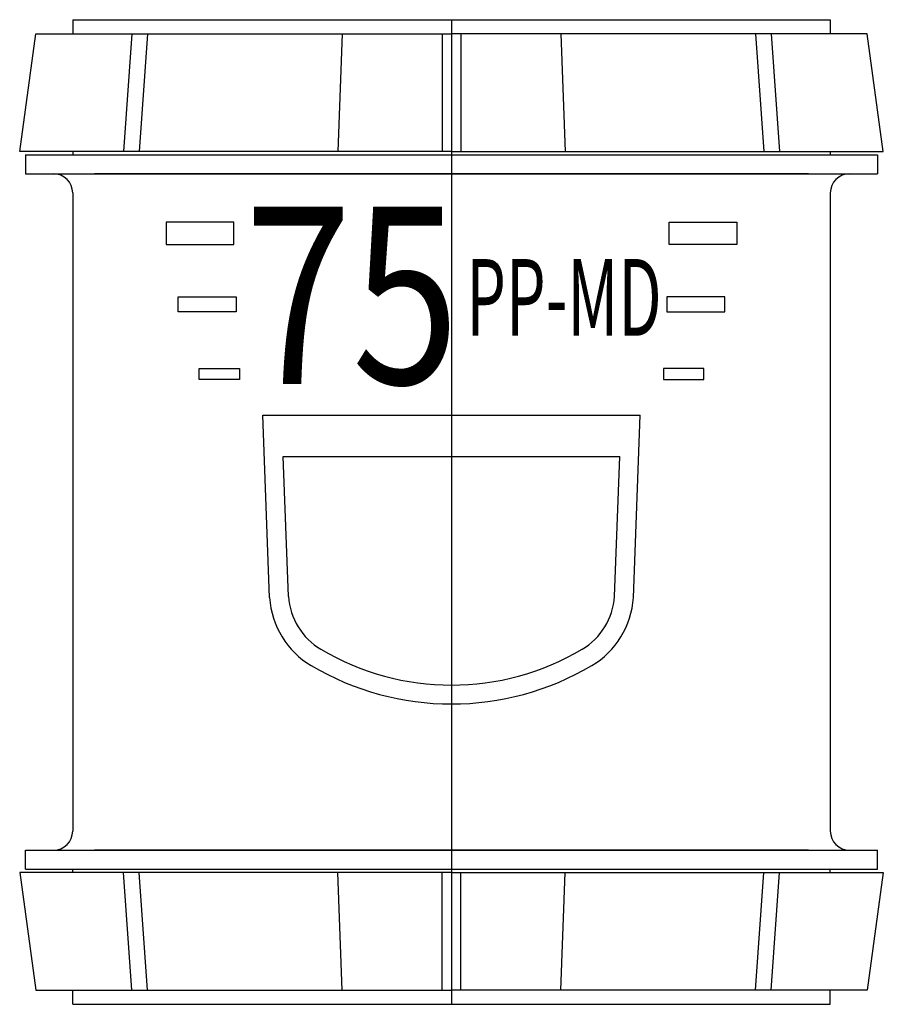
# Model space of a CAD drawing. Extents: x -46 to 46, y -104 to 0.
import ezdxf

# ---------------------------------------------------------------- set-up
doc = ezdxf.new("R2010")
doc.units = 0
doc.layers.get('0').update_dxf_attribs({"linetype": 'CONTINUOUS'})
doc.styles.add('INSCRIPTIONS', font='txt', dxfattribs={"width": 0.9})

# ---------------------------------------------------------------- blocks, each defined once
blk = doc.blocks.new('*U2')
at = {"linetype": 'CONTINUOUS', "style": 'INSCRIPTIONS', "width": 0.8}
blk.add_text('75', height=18.711, dxfattribs=at).set_placement((-21.85, -38.47))
blk = doc.blocks.new('*U3')
at = {"linetype": 'CONTINUOUS', "style": 'INSCRIPTIONS', "width": 0.6}
blk.add_text('PP-MD', height=8.1, dxfattribs=at).set_placement((1.55, -33.38))

msp = doc.modelspace()

# ---------------------------------------------------------------- linework, layer by layer
for p, q in [((-40, 0), (40, 0)), ((-40, 0), (-40, -1.5)), ((-40, 0), (-40, -1.5)), ((-40, 0), (40, 0)), ((0, 0), (0, -104)), ((40, 0), (40, -1.5)), ((-45.6, -13.93), (-43.88, -1.5)), ((-43.88, -1.5), (0, -1.5)), ((-33.74, -1.5), (-34.62, -13.93)), ((-32.11, -1.5), (-33, -13.93)), ((-11.56, -1.5), (-12, -13.93)), ((-1, -1.5), (-1, -13.93)), ((43.88, -1.5), (0, -1.5)), ((1, -1.5), (1, -13.93)), ((11.56, -1.5), (12, -13.93)), ((32.11, -1.5), (33, -13.93)), ((33.74, -1.5), (34.62, -13.93)), ((45.6, -13.93), (43.88, -1.5)), ((0, -13.93), (-45.6, -13.93)), ((-45, -14.27), (45, -14.27)), ((-45, -14.27), (-45, -16.27)), ((-40, -13.93), (-40, -14.27)), ((0, -13.93), (45.6, -13.93)), ((40, -13.93), (40, -14.27)), ((45, -14.27), (45, -16.27)), ((-45, -16.27), (45, -16.27)), ((37.7, -16.27), (-37.7, -16.27)), ((-40, -18.3), (-40, -85.7)), ((40, -18.3), (40, -85.7)), ((-22.73, -30.84), (-28.45, -30.84)), ((22.73, -30.84), (28.45, -30.84)), ((-19.21, -61.04), (-19.94, -41.78)), ((-19.94, -41.78), (-17.94, -41.78)), ((-19.94, -41.78), (19.94, -41.78)), ((17.94, -41.78), (19.94, -41.78)), ((19.21, -61.04), (19.94, -41.78)), ((-17.21, -60.92), (-17.77, -46.13)), ((-17.77, -46.13), (17.77, -46.13)), ((17.21, -60.92), (17.77, -46.13)), ((-45, -87.73), (45, -87.73)), ((-45, -89.73), (-45, -87.73)), ((37.7, -87.73), (-37.7, -87.73)), ((45, -89.73), (45, -87.73)), ((0, -90.07), (-45.6, -90.07)), ((-45.6, -90.07), (-43.88, -102.5)), ((-45, -89.73), (45, -89.73)), ((-40, -90.07), (-40, -89.73)), ((-33.74, -102.5), (-34.62, -90.07)), ((-32.11, -102.5), (-33, -90.07)), ((-11.56, -102.5), (-12, -90.07)), ((-1, -102.5), (-1, -90.07)), ((0, -90.07), (45.6, -90.07)), ((1, -102.5), (1, -90.07)), ((11.56, -102.5), (12, -90.07)), ((32.11, -102.5), (33, -90.07)), ((33.74, -102.5), (34.62, -90.07)), ((40, -90.07), (40, -89.73)), ((45.6, -90.07), (43.88, -102.5)), ((-43.88, -102.5), (0, -102.5)), ((-40, -104), (-40, -102.5)), ((-40, -104), (-40, -102.5)), ((43.88, -102.5), (0, -102.5)), ((40, -104), (40, -102.5)), ((-40, -104), (40, -104))]:
    msp.add_line(p, q)
for points in [[(-22.98, -21.39), (-30.14, -21.39), (-30.14, -23.75), (-22.98, -23.75)], [(22.98, -21.39), (30.14, -21.39), (30.14, -23.75), (22.98, -23.75)], [(-22.73, -30.84), (-28.88, -30.84), (-28.88, -29.28), (-22.73, -29.28)], [(22.73, -30.84), (28.88, -30.84), (28.88, -29.28), (22.73, -29.28)], [(-22.38, -37.99), (-26.64, -37.99), (-26.64, -36.85), (-22.38, -36.85)], [(22.38, -37.99), (26.64, -37.99), (26.64, -36.85), (22.38, -36.85)]]:
    msp.add_lwpolyline(points, close=True)
for centre, radius, start, end in [((-42.03, -18.3), 2.03, 0, 90), ((42.03, -18.3), 2.03, 90, 180), ((-10.22, -60.48), 9, 183.5763, 239.3461), ((-10.22, -60.48), 7, 183.5763, 239.3461), ((10.22, -60.48), 7, 300.6539, 356.4237), ((10.22, -60.48), 9, 300.6539, 356.4237), ((0, -43.23), 27.05, 239.3461, 300.6539), ((0, -43.23), 29.05, 239.3461, 300.6539), ((-42.03, -85.7), 2.03, 270, 0), ((42.03, -85.7), 2.03, 180, 270)]:
    msp.add_arc(centre, radius, start, end)

# ---------------------------------------------------------------- block references
at = {"linetype": 'CONTINUOUS'}
for name in ['*U2', '*U3']:
    msp.add_blockref(name, (0, 0), dxfattribs=at)

doc.saveas('drawing.dxf')
